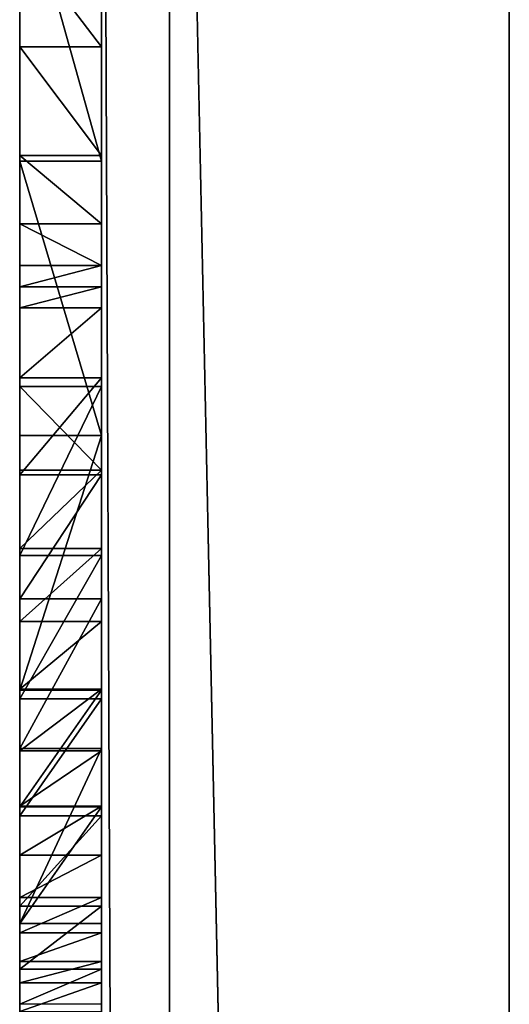
# Model space of a CAD drawing. Units: millimetres. Extents: x -1 to 1826, y 0 to 500.
# Drawn here: x -1 to 0, y 62 to 65 of the extents above; entities that cross this region are included whole.
import ezdxf

# ---------------------------------------------------------------- set-up
doc = ezdxf.new("R2010")
doc.units = ezdxf.units.MM
doc.header["$LTSCALE"] = 25.4
doc.layers.get('0').update_dxf_attribs({"true_color": 0xffffff})

# ---------------------------------------------------------------- blocks, each defined once
blk = doc.blocks.new('Grupuj#4')
at = {"color": 0}
for p, q in [((2.4052, 0.2408, 6.3776), (2.7206, 0.2408, 6.2924)), ((2.4052, 0.2408, 6.3776), (2.7206, 0.2408, 6.2924)), ((2.7206, 0.2408, 6.2924), (2.7206, 0, 6.2924)), ((2.7206, 0.2408, 6.2924), (3.0408, 0.2408, 6.228)), ((2.7206, 0.2408, 6.2924), (2.7206, 0, 6.2924)), ((2.7206, 0.2408, 6.2924), (3.0408, 0.2408, 6.228)), ((3.0408, 0.2408, 6.228), (3.2417, 0.2408, 6.2012)), ((3.0408, 0.2408, 6.228), (3.0408, 0, 6.228)), ((3.0408, 0.2408, 6.228), (3.0408, 0, 6.228)), ((3.0408, 0.2408, 6.228), (3.2417, 0.2408, 6.2012)), ((3.0577, 0.2408, 2.3674), (3.0577, 0, 2.3674)), ((3.0577, 0.2408, 2.3674), (3.0577, 0, 2.3674)), ((3.2417, 0.2408, 6.2012), (3.2417, 0, 6.2012)), ((3.2417, 0.2408, 6.2012), (3.3646, 0.2408, 6.1848)), ((3.2417, 0.2408, 6.2012), (3.2417, 0, 6.2012)), ((3.2417, 0.2408, 6.2012), (3.3646, 0.2408, 6.1848)), ((3.3646, 0.2408, 6.1848), (3.3646, 0, 6.1848)), ((3.3646, 0.2408, 6.1848), (3.3646, 0, 6.1848)), ((3.4267, 0.2408, 5.6437), (3.4267, 0, 5.6437)), ((3.4267, 0.2408, 5.6437), (3.4267, 0, 5.6437)), ((3.4888, 0.2408, 5.1027), (3.4888, 0, 5.1027)), ((3.4888, 0.2408, 5.1027), (3.4888, 0, 5.1027)), ((3.6944, 0.2408, 4.0331), (3.6944, 0, 4.0331)), ((3.6944, 0.2408, 4.0331), (3.6944, 0, 4.0331)), ((3.7206, 0.2408, 6.2925), (3.9661, 0.2408, 6.508)), ((3.7206, 0.2408, 6.2925), (3.9661, 0.2408, 6.508)), ((3.7206, 0.2408, 6.2925), (3.7206, 0, 6.2925)), ((3.7206, 0.2408, 6.2925), (3.7206, 0, 6.2925)), ((3.8645, 0.2408, 1.6356), (3.8645, 0, 1.6356)), ((3.8645, 0.2408, 1.6356), (3.8645, 0, 1.6356)), ((3.9661, 0.2408, 6.508), (4.1969, 0.2408, 6.7391)), ((3.9661, 0.2408, 6.508), (3.9661, 0, 6.508)), ((3.9661, 0.2408, 6.508), (4.1969, 0.2408, 6.7391)), ((3.9661, 0.2408, 6.508), (3.9661, 0, 6.508)), ((3.9803, 0.2408, 2.982), (3.9803, 0, 2.982)), ((3.9803, 0.2408, 2.982), (3.9803, 0, 2.982)), ((4.1969, 0.2408, 6.7391), (4.4121, 0.2408, 6.9849)), ((4.1969, 0.2408, 6.7391), (4.1969, 0, 6.7391)), ((4.1969, 0.2408, 6.7391), (4.4121, 0.2408, 6.9849)), ((4.1969, 0.2408, 6.7391), (4.1969, 0, 6.7391)), ((4.2172, 0.2408, 5.3231), (4.2172, 0, 5.3231)), ((4.2172, 0.2408, 5.3231), (4.2172, 0, 5.3231)), ((4.3448, 0.2408, 1.9556), (4.3448, 0, 1.9556)), ((4.3448, 0.2408, 1.9556), (4.3448, 0, 1.9556)), ((4.4121, 0.2408, 6.9849), (4.6108, 0.2408, 7.2442)), ((4.4121, 0.2408, 6.9849), (4.4121, 0, 6.9849)), ((4.4121, 0.2408, 6.9849), (4.6108, 0.2408, 7.2442)), ((4.4121, 0.2408, 6.9849), (4.4121, 0, 6.9849)), ((4.6108, 0.2408, 7.2442), (4.792, 0.2408, 7.516)), ((4.6108, 0.2408, 7.2442), (4.6108, 0, 7.2442)), ((4.6108, 0.2408, 7.2442), (4.792, 0.2408, 7.516)), ((4.6108, 0.2408, 7.2442), (4.6108, 0, 7.2442)), ((4.6137, 0.2408, 0.845), (4.6137, 0, 0.845)), ((4.6137, 0.2408, 0.845), (4.6137, 0, 0.845)), ((4.6391, 0.2408, 4.3189), (4.6391, 0, 4.3189)), ((4.6391, 0.2408, 4.3189), (4.6391, 0, 4.3189)), ((4.7859, 0.2408, 0.9597), (4.7859, 0, 0.9597)), ((4.7859, 0.2408, 0.9597), (4.7859, 0, 0.9597)), ((4.792, 0.2408, 7.516), (4.955, 0.2408, 7.7991)), ((4.792, 0.2408, 7.516), (4.792, 0, 7.516)), ((4.792, 0.2408, 7.516), (4.955, 0.2408, 7.7991)), ((4.792, 0.2408, 7.516), (4.792, 0, 7.516)), ((4.955, 0.2408, 7.7991), (5.0991, 0.2408, 8.0923)), ((4.955, 0.2408, 7.7991), (4.955, 0, 7.7991)), ((4.955, 0.2408, 7.7991), (5.0991, 0.2408, 8.0923)), ((4.955, 0.2408, 7.7991), (4.955, 0, 7.7991)), ((4.9573, 0.2408, 0.4225), (4.9573, 0, 0.4225)), ((4.9573, 0.2408, 0.4225), (4.9573, 0, 0.4225)), ((4.9839, 0.2408, 3.2857), (4.9839, 0, 3.2857)), ((4.9839, 0.2408, 3.2857), (4.9839, 0, 3.2857)), ((5.0991, 0.2408, 8.0923), (5.0991, 0, 8.0923)), ((5.0991, 0.2408, 8.0923), (5.2237, 0.2408, 8.3942)), ((5.0991, 0.2408, 8.0923), (5.0991, 0, 8.0923)), ((5.0991, 0.2408, 8.0923), (5.2237, 0.2408, 8.3942)), ((5.2237, 0.2408, 8.3942), (5.3283, 0.2408, 8.7037)), ((5.2237, 0.2408, 8.3942), (5.2237, 0, 8.3942)), ((5.2237, 0.2408, 8.3942), (5.2237, 0, 8.3942)), ((5.2237, 0.2408, 8.3942), (5.3283, 0.2408, 8.7037)), ((5.2497, 0.2408, 2.2294), (5.2497, 0, 2.2294)), ((5.2497, 0.2408, 2.2294), (5.2497, 0, 2.2294)), ((5.3009, 0.2408), (5.3009, 0)), ((5.3009, 0.2408), (5.3009, 0)), ((5.3283, 0.2408, 8.7037), (5.4123, 0.2408, 9.0194)), ((5.3283, 0.2408, 8.7037), (5.3283, 0, 8.7037)), ((5.3283, 0.2408, 8.7037), (5.3283, 0, 8.7037)), ((5.3283, 0.2408, 8.7037), (5.4123, 0.2408, 9.0194)), ((5.4123, 0.2408, 9.0194), (5.4123, 0, 9.0194)), ((5.4123, 0.2408, 9.0194), (5.4755, 0.2408, 9.3399)), ((5.4123, 0.2408, 9.0194), (5.4123, 0, 9.0194)), ((5.4123, 0.2408, 9.0194), (5.4755, 0.2408, 9.3399)), ((5.4348, 0.2408, 1.1561), (5.4348, 0, 1.1561)), ((5.4348, 0.2408, 1.1561), (5.4348, 0, 1.1561)), ((5.4755, 0.2408, 9.3399), (5.4755, 0, 9.3399)), ((5.4755, 0.2408, 9.3399), (5.559, 0.2408, 9.6638)), ((5.4755, 0.2408, 9.3399), (5.4755, 0, 9.3399)), ((5.4755, 0.2408, 9.3399), (5.559, 0.2408, 9.6638)), ((2.4052, 0, 6.3776), (2.7206, 0, 6.2924)), ((2.4052, 0, 6.3776), (2.7206, 0, 6.2924)), ((2.7206, 0, 6.2924), (3.0408, 0, 6.228)), ((2.7206, 0, 6.2924), (3.0408, 0, 6.228)), ((3.0408, 0, 6.228), (3.2417, 0, 6.2012)), ((3.0408, 0, 6.228), (3.2417, 0, 6.2012)), ((3.2417, 0, 6.2012), (3.3646, 0, 6.1848)), ((3.2417, 0, 6.2012), (3.3646, 0, 6.1848)), ((3.7206, 0, 6.2925), (3.9661, 0, 6.508)), ((3.7206, 0, 6.2925), (3.9661, 0, 6.508)), ((3.9661, 0, 6.508), (4.1969, 0, 6.7391)), ((3.9661, 0, 6.508), (4.1969, 0, 6.7391)), ((4.1969, 0, 6.7391), (4.4121, 0, 6.9849)), ((4.1969, 0, 6.7391), (4.4121, 0, 6.9849)), ((4.4121, 0, 6.9849), (4.6108, 0, 7.2442)), ((4.4121, 0, 6.9849), (4.6108, 0, 7.2442)), ((4.6108, 0, 7.2442), (4.792, 0, 7.516)), ((4.6108, 0, 7.2442), (4.792, 0, 7.516)), ((4.792, 0, 7.516), (4.955, 0, 7.7991)), ((4.792, 0, 7.516), (4.955, 0, 7.7991)), ((4.955, 0, 7.7991), (5.0991, 0, 8.0923)), ((4.955, 0, 7.7991), (5.0991, 0, 8.0923)), ((5.0991, 0, 8.0923), (5.2237, 0, 8.3942)), ((5.0991, 0, 8.0923), (5.2237, 0, 8.3942)), ((5.2237, 0, 8.3942), (5.3283, 0, 8.7037)), ((5.2237, 0, 8.3942), (5.3283, 0, 8.7037)), ((5.3283, 0, 8.7037), (5.4123, 0, 9.0194)), ((5.3283, 0, 8.7037), (5.4123, 0, 9.0194)), ((5.4123, 0, 9.0194), (5.4755, 0, 9.3399)), ((5.4123, 0, 9.0194), (5.4755, 0, 9.3399)), ((5.4755, 0, 9.3399), (5.559, 0, 9.6638)), ((5.4755, 0, 9.3399), (5.559, 0, 9.6638))]:
    blk.add_line(p, q, dxfattribs=at)
at = {"color": 0, "extrusion": (8.05464e-08, -1, 4.44682e-13)}
blk.add_arc((-6.2062, -8.6574, -0.2408), 14.4001, 36.95583, 62.96457, dxfattribs=at)
blk.add_arc((-6.2062, -8.6574, -0.2408), 14.4001, 36.95583, 62.96457, dxfattribs=at)
blk.add_arc((-6.2062, -8.6574, -0.2408), 14.4001, 36.95583, 62.96457, dxfattribs=at)
blk.add_arc((-6.2062, -8.6574, -0.2408), 14.4001, 36.95583, 62.96457, dxfattribs=at)
blk.add_arc((-6.2062, -8.6574, -0.2408), 14.4001, 36.95583, 62.96457, dxfattribs=at)
blk.add_arc((-6.2062, -8.6574, -0.2408), 14.4001, 36.95583, 62.96457, dxfattribs=at)
blk.add_arc((-6.2062, -8.6574, -0.2408), 14.4001, 36.95583, 62.96457, dxfattribs=at)
blk.add_arc((-6.2062, -8.6574, -0.2408), 14.4001, 36.95583, 62.96457, dxfattribs=at)
blk.add_arc((-6.2062, -8.6574, -0.2408), 14.4001, 36.95583, 62.96457, dxfattribs=at)
blk.add_arc((-6.2062, -8.6574, -0.2408), 14.4001, 36.95583, 62.96457, dxfattribs=at)
at = {"color": 0, "extrusion": (8.05464e-08, -1, 4.44687e-13)}
for centre, start, end in [((17.7227, 7.2845, -0.2408), 184.37974, 210.38848), ((17.7227, 7.2845, -0.2408), 184.37974, 210.38848), ((17.7227, 7.2845, -0.2408), 184.37974, 210.38848), ((17.7227, 7.2845, -0.2408), 184.37974, 210.38848), ((17.7227, 7.2845, -0.2408), 184.37974, 210.38848), ((17.7227, 7.2845, -0.2408), 184.37974, 210.38848), ((17.7227, 7.2845, -0.2408), 184.37974, 210.38848), ((17.7227, 7.2845, -0.2408), 184.37974, 210.38848), ((-8.8382, -0.753, -0.2408), 3.28368, 29.29241), ((-8.8382, -0.753, -0.2408), 3.28368, 29.29241), ((-8.8382, -0.753, -0.2408), 3.28368, 29.29241), ((-8.8382, -0.753, -0.2408), 3.28368, 29.29241), ((-8.8382, -0.753, -0.2408), 3.28368, 29.29241), ((-8.8382, -0.753, -0.2408), 3.28368, 29.29241), ((-8.8382, -0.753, -0.2408), 3.28368, 29.29241), ((17.7227, 7.2845), 184.37974, 210.38848), ((17.7227, 7.2845), 184.37974, 210.38848), ((17.7227, 7.2845), 184.37974, 210.38848), ((17.7227, 7.2845), 184.37974, 210.38848), ((17.7227, 7.2845), 184.37974, 210.38848), ((17.7227, 7.2845), 184.37974, 210.38848), ((17.7227, 7.2845), 184.37974, 210.38848), ((17.7227, 7.2845), 184.37974, 210.38848), ((-8.8382, -0.753), 3.28368, 29.29241), ((-8.8382, -0.753), 3.28368, 29.29241), ((-8.8382, -0.753), 3.28368, 29.29241), ((-8.8382, -0.753), 3.28368, 29.29241), ((-8.8382, -0.753), 3.28368, 29.29241), ((-8.8382, -0.753), 3.28368, 29.29241), ((-8.8382, -0.753), 3.28368, 29.29241)]:
    blk.add_arc(centre, 14.4001, start, end, dxfattribs=at)
at = {"color": 0, "extrusion": (8.05464e-08, -1, 4.44689e-13)}
blk.add_arc((-6.2062, -8.6574), 14.4001, 36.95583, 62.96457, dxfattribs=at)
blk.add_arc((-6.2062, -8.6574), 14.4001, 36.95583, 62.96457, dxfattribs=at)
blk.add_arc((-6.2062, -8.6574), 14.4001, 36.95583, 62.96457, dxfattribs=at)
blk.add_arc((-6.2062, -8.6574), 14.4001, 36.95583, 62.96457, dxfattribs=at)
blk.add_arc((-6.2062, -8.6574), 14.4001, 36.95583, 62.96457, dxfattribs=at)
blk.add_arc((-6.2062, -8.6574), 14.4001, 36.95583, 62.96457, dxfattribs=at)
blk.add_arc((-6.2062, -8.6574), 14.4001, 36.95583, 62.96457, dxfattribs=at)
blk.add_arc((-6.2062, -8.6574), 14.4001, 36.95583, 62.96457, dxfattribs=at)
blk.add_arc((-6.2062, -8.6574), 14.4001, 36.95583, 62.96457, dxfattribs=at)
at = {"color": 0}
mesh = blk.add_polyface(dxfattribs=at)
corners = [(4.9573, 0.2408, 0.4225), (4.7859, 0.2408, 0.9597), (5.3009, 0.2408), (4.6137, 0.2408, 0.845), (3.8645, 0.2408, 1.6356), (4.3448, 0.2408, 1.9556), (3.0577, 0.2408, 2.3674), (3.9803, 0.2408, 2.982), (2.1979, 0.2408, 3.036), (3.6944, 0.2408, 4.0331), (1.29, 0.2408, 3.6378), (0.8146, 0.2408, 3.9035), (0.3393, 0.2408, 4.1692), (3.4888, 0.2408, 5.1027), (0.4241, 0.2408, 4.4847), (0.488, 0.2408, 4.805), (0.5309, 0.2408, 5.1289), (3.4267, 0.2408, 5.6437), (0.5524, 0.2408, 5.4548), (0.5525, 0.2408, 5.7815), (3.3646, 0.2408, 6.1848), (0.5312, 0.2408, 6.1074), (0.4886, 0.2408, 6.4313), (3.2417, 0.2408, 6.2012), (3.0408, 0.2408, 6.228), (2.7206, 0.2408, 6.2924), (2.4052, 0.2408, 6.3776), (2.0961, 0.2408, 6.4833), (0.4249, 0.2408, 6.7517), (1.7946, 0.2408, 6.609), (1.502, 0.2408, 6.7542), (0.3403, 0.2408, 7.0672), (1.2195, 0.2408, 6.9183), (0.9484, 0.2408, 7.1005), (0.2352, 0.2408, 7.3765), (0.6898, 0.2408, 7.3001), (0.4449, 0.2408, 7.5162), (0.1101, 0.2408, 7.6783), (0.2146, 0.2408, 7.7479), (0, 0.2408, 7.9942)]
mesh.append_faces([[corners[k] for k in face] for face in [(0, 1, 2), (38, 37, 39)]], dxfattribs={"vtx0": -1, "color": 0})
mesh.append_faces([[corners[k] for k in face] for face in [(1, 4, 5), (5, 6, 7), (7, 8, 9), (9, 12, 13), (13, 16, 17), (17, 19, 20), (20, 22, 23), (23, 22, 24), (24, 22, 25), (25, 22, 26), (26, 22, 27), (27, 28, 29), (29, 28, 30), (30, 31, 32), (32, 31, 33), (33, 34, 35), (35, 34, 36), (36, 37, 38)]], dxfattribs={"vtx0": -1, "vtx1": -1, "color": 0})
mesh.append_faces([[corners[k] for k in face] for face in [(1, 0, 3), (1, 3, 4), (5, 4, 6), (7, 6, 8), (9, 8, 10), (9, 10, 11), (9, 11, 12), (13, 12, 14), (13, 14, 15), (13, 15, 16), (17, 16, 18), (17, 18, 19), (20, 19, 21), (20, 21, 22), (27, 22, 28), (30, 28, 31), (33, 31, 34), (36, 34, 37)]], dxfattribs={"vtx0": -1, "vtx2": -1, "color": 0})
mesh = blk.add_polyface(dxfattribs=at)
corners = [(3.0577, 0.2408, 2.3674), (2.1979, 0, 3.036), (2.1979, 0.2408, 3.036), (3.0577, 0, 2.3674)]
mesh.append_faces([[corners[k] for k in face] for face in [(0, 1, 2), (1, 0, 3)]], dxfattribs={"vtx0": -1, "color": 0})
mesh = blk.add_polyface(dxfattribs=at)
corners = [(2.4052, 0, 6.3776), (2.7206, 0.2408, 6.2924), (2.4052, 0.2408, 6.3776), (2.7206, 0, 6.2924)]
mesh.append_faces([[corners[k] for k in face] for face in [(0, 1, 2), (1, 0, 3)]], dxfattribs={"vtx0": -1, "color": 0})
mesh = blk.add_polyface(dxfattribs=at)
corners = [(2.7206, 0, 6.2924), (3.0408, 0.2408, 6.228), (2.7206, 0.2408, 6.2924), (3.0408, 0, 6.228)]
mesh.append_faces([[corners[k] for k in face] for face in [(0, 1, 2), (1, 0, 3)]], dxfattribs={"vtx0": -1, "color": 0})
mesh = blk.add_polyface(dxfattribs=at)
corners = [(3.0408, 0, 6.228), (3.2417, 0.2408, 6.2012), (3.0408, 0.2408, 6.228), (3.2417, 0, 6.2012)]
mesh.append_faces([[corners[k] for k in face] for face in [(0, 1, 2), (1, 0, 3)]], dxfattribs={"vtx0": -1, "color": 0})
mesh = blk.add_polyface(dxfattribs=at)
corners = [(3.8645, 0.2408, 1.6356), (3.0577, 0, 2.3674), (3.0577, 0.2408, 2.3674), (3.8645, 0, 1.6356)]
mesh.append_faces([[corners[k] for k in face] for face in [(0, 1, 2), (1, 0, 3)]], dxfattribs={"vtx0": -1, "color": 0})
mesh = blk.add_polyface(dxfattribs=at)
corners = [(3.2417, 0, 6.2012), (3.3646, 0.2408, 6.1848), (3.2417, 0.2408, 6.2012), (3.3646, 0, 6.1848)]
mesh.append_faces([[corners[k] for k in face] for face in [(0, 1, 2), (1, 0, 3)]], dxfattribs={"vtx0": -1, "color": 0})
mesh = blk.add_polyface(dxfattribs=at)
corners = [(3.4267, 0, 5.6437), (3.3646, 0.2408, 6.1848), (3.3646, 0, 6.1848), (3.4267, 0.2408, 5.6437)]
mesh.append_faces([[corners[k] for k in face] for face in [(0, 1, 2), (1, 0, 3)]], dxfattribs={"vtx0": -1, "color": 0})
mesh = blk.add_polyface(dxfattribs=at)
corners = [(3.4888, 0, 5.1027), (3.4267, 0.2408, 5.6437), (3.4267, 0, 5.6437), (3.4888, 0.2408, 5.1027)]
mesh.append_faces([[corners[k] for k in face] for face in [(0, 1, 2), (1, 0, 3)]], dxfattribs={"vtx0": -1, "color": 0})
mesh = blk.add_polyface(dxfattribs=at)
corners = [(3.6944, 0, 4.0331), (3.4888, 0.2408, 5.1027), (3.4888, 0, 5.1027), (3.6944, 0.2408, 4.0331)]
mesh.append_faces([[corners[k] for k in face] for face in [(0, 1, 2), (1, 0, 3)]], dxfattribs={"vtx0": -1, "color": 0})
mesh = blk.add_polyface(dxfattribs=at)
corners = [(3.9803, 0, 2.982), (3.6944, 0.2408, 4.0331), (3.6944, 0, 4.0331), (3.9803, 0.2408, 2.982)]
mesh.append_faces([[corners[k] for k in face] for face in [(0, 1, 2), (1, 0, 3)]], dxfattribs={"vtx0": -1, "color": 0})
mesh = blk.add_polyface(dxfattribs=at)
corners = [(5.4348, 0.2408, 1.1561), (5.6417, 0.2408, 1.1561), (5.5383, 0.2408, 0.0718), (5.2497, 0.2408, 2.2294), (5.8269, 0.2408, 2.2294), (4.9839, 0.2408, 3.2857), (6.0926, 0.2408, 3.2857), (4.6391, 0.2408, 4.3189), (6.4374, 0.2408, 4.3189), (4.2172, 0.2408, 5.3231), (6.8593, 0.2408, 5.3231), (3.7206, 0.2408, 6.2925), (7.1097, 0.2408, 5.8118), (7.3559, 0.2408, 6.2925), (3.9661, 0.2408, 6.508), (7.1104, 0.2408, 6.508), (4.1969, 0.2408, 6.7391), (6.8796, 0.2408, 6.7391), (4.4121, 0.2408, 6.9849), (6.6644, 0.2408, 6.9849), (4.6108, 0.2408, 7.2442), (6.4657, 0.2408, 7.2442), (4.792, 0.2408, 7.516), (6.2845, 0.2408, 7.516), (4.955, 0.2408, 7.7991), (6.1215, 0.2408, 7.7991), (5.0991, 0.2408, 8.0923), (5.9774, 0.2408, 8.0923), (5.2237, 0.2408, 8.3942), (5.8528, 0.2408, 8.3942), (5.3283, 0.2408, 8.7037), (5.7483, 0.2408, 8.7037), (5.4123, 0.2408, 9.0194), (5.6642, 0.2408, 9.0194), (5.4755, 0.2408, 9.3399), (5.601, 0.2408, 9.3399), (5.559, 0.2408, 9.6638)]
mesh.append_faces([[corners[k] for k in face] for face in [(0, 1, 2), (35, 34, 36)]], dxfattribs={"vtx0": -1, "color": 0})
mesh.append_faces([[corners[k] for k in face] for face in [(1, 3, 4), (4, 5, 6), (6, 7, 8), (8, 9, 10), (10, 11, 12), (12, 11, 13), (13, 14, 15), (15, 16, 17), (17, 18, 19), (19, 20, 21), (21, 22, 23), (23, 24, 25), (25, 26, 27), (27, 28, 29), (29, 30, 31), (31, 32, 33), (33, 34, 35)]], dxfattribs={"vtx0": -1, "vtx1": -1, "color": 0})
mesh.append_faces([[corners[k] for k in face] for face in [(1, 0, 3), (4, 3, 5), (6, 5, 7), (8, 7, 9), (10, 9, 11), (13, 11, 14), (15, 14, 16), (17, 16, 18), (19, 18, 20), (21, 20, 22), (23, 22, 24), (25, 24, 26), (27, 26, 28), (29, 28, 30), (31, 30, 32), (33, 32, 34)]], dxfattribs={"vtx0": -1, "vtx2": -1, "color": 0})
mesh = blk.add_polyface(dxfattribs=at)
corners = [(3.7206, 0, 6.2925), (3.9661, 0.2408, 6.508), (3.7206, 0.2408, 6.2925), (3.9661, 0, 6.508)]
mesh.append_faces([[corners[k] for k in face] for face in [(0, 1, 2), (1, 0, 3)]], dxfattribs={"vtx0": -1, "color": 0})
mesh = blk.add_polyface(dxfattribs=at)
corners = [(3.7206, 0.2408, 6.2925), (4.2172, 0, 5.3231), (3.7206, 0, 6.2925), (4.2172, 0.2408, 5.3231)]
mesh.append_faces([[corners[k] for k in face] for face in [(0, 1, 2), (1, 0, 3)]], dxfattribs={"vtx0": -1, "color": 0})
mesh = blk.add_polyface(dxfattribs=at)
corners = [(3.8645, 0.2408, 1.6356), (4.6137, 0, 0.845), (3.8645, 0, 1.6356), (4.6137, 0.2408, 0.845)]
mesh.append_faces([[corners[k] for k in face] for face in [(0, 1, 2), (1, 0, 3)]], dxfattribs={"vtx0": -1, "color": 0})
mesh = blk.add_polyface(dxfattribs=at)
corners = [(4.1969, 0, 6.7391), (3.9661, 0.2408, 6.508), (3.9661, 0, 6.508), (4.1969, 0.2408, 6.7391)]
mesh.append_faces([[corners[k] for k in face] for face in [(0, 1, 2), (1, 0, 3)]], dxfattribs={"vtx0": -1, "color": 0})
mesh = blk.add_polyface(dxfattribs=at)
corners = [(4.3448, 0, 1.9556), (3.9803, 0.2408, 2.982), (3.9803, 0, 2.982), (4.3448, 0.2408, 1.9556)]
mesh.append_faces([[corners[k] for k in face] for face in [(0, 1, 2), (1, 0, 3)]], dxfattribs={"vtx0": -1, "color": 0})
mesh = blk.add_polyface(dxfattribs=at)
corners = [(4.4121, 0, 6.9849), (4.1969, 0.2408, 6.7391), (4.1969, 0, 6.7391), (4.4121, 0.2408, 6.9849)]
mesh.append_faces([[corners[k] for k in face] for face in [(0, 1, 2), (1, 0, 3)]], dxfattribs={"vtx0": -1, "color": 0})
mesh = blk.add_polyface(dxfattribs=at)
corners = [(4.2172, 0.2408, 5.3231), (4.6391, 0, 4.3189), (4.2172, 0, 5.3231), (4.6391, 0.2408, 4.3189)]
mesh.append_faces([[corners[k] for k in face] for face in [(0, 1, 2), (1, 0, 3)]], dxfattribs={"vtx0": -1, "color": 0})
mesh = blk.add_polyface(dxfattribs=at)
corners = [(4.7859, 0, 0.9597), (4.3448, 0.2408, 1.9556), (4.3448, 0, 1.9556), (4.7859, 0.2408, 0.9597)]
mesh.append_faces([[corners[k] for k in face] for face in [(0, 1, 2), (1, 0, 3)]], dxfattribs={"vtx0": -1, "color": 0})
mesh = blk.add_polyface(dxfattribs=at)
corners = [(4.6108, 0, 7.2442), (4.4121, 0.2408, 6.9849), (4.4121, 0, 6.9849), (4.6108, 0.2408, 7.2442)]
mesh.append_faces([[corners[k] for k in face] for face in [(0, 1, 2), (1, 0, 3)]], dxfattribs={"vtx0": -1, "color": 0})
mesh = blk.add_polyface(dxfattribs=at)
corners = [(4.792, 0, 7.516), (4.6108, 0.2408, 7.2442), (4.6108, 0, 7.2442), (4.792, 0.2408, 7.516)]
mesh.append_faces([[corners[k] for k in face] for face in [(0, 1, 2), (1, 0, 3)]], dxfattribs={"vtx0": -1, "color": 0})
mesh = blk.add_polyface(dxfattribs=at)
corners = [(4.6137, 0.2408, 0.845), (4.9573, 0, 0.4225), (4.6137, 0, 0.845), (4.9573, 0.2408, 0.4225)]
mesh.append_faces([[corners[k] for k in face] for face in [(0, 1, 2), (1, 0, 3)]], dxfattribs={"vtx0": -1, "color": 0})
mesh = blk.add_polyface(dxfattribs=at)
corners = [(4.6391, 0.2408, 4.3189), (4.9839, 0, 3.2857), (4.6391, 0, 4.3189), (4.9839, 0.2408, 3.2857)]
mesh.append_faces([[corners[k] for k in face] for face in [(0, 1, 2), (1, 0, 3)]], dxfattribs={"vtx0": -1, "color": 0})
mesh = blk.add_polyface(dxfattribs=at)
corners = [(5.3009, 0), (4.7859, 0.2408, 0.9597), (4.7859, 0, 0.9597), (5.3009, 0.2408)]
mesh.append_faces([[corners[k] for k in face] for face in [(0, 1, 2), (1, 0, 3)]], dxfattribs={"vtx0": -1, "color": 0})
mesh = blk.add_polyface(dxfattribs=at)
corners = [(4.955, 0, 7.7991), (4.792, 0.2408, 7.516), (4.792, 0, 7.516), (4.955, 0.2408, 7.7991)]
mesh.append_faces([[corners[k] for k in face] for face in [(0, 1, 2), (1, 0, 3)]], dxfattribs={"vtx0": -1, "color": 0})
mesh = blk.add_polyface(dxfattribs=at)
corners = [(5.0991, 0, 8.0923), (4.955, 0.2408, 7.7991), (4.955, 0, 7.7991), (5.0991, 0.2408, 8.0923)]
mesh.append_faces([[corners[k] for k in face] for face in [(0, 1, 2), (1, 0, 3)]], dxfattribs={"vtx0": -1, "color": 0})
mesh = blk.add_polyface(dxfattribs=at)
corners = [(4.9573, 0.2408, 0.4225), (5.3009, 0), (4.9573, 0, 0.4225), (5.3009, 0.2408)]
mesh.append_faces([[corners[k] for k in face] for face in [(0, 1, 2), (1, 0, 3)]], dxfattribs={"vtx0": -1, "color": 0})
mesh = blk.add_polyface(dxfattribs=at)
corners = [(4.9839, 0.2408, 3.2857), (5.2497, 0, 2.2294), (4.9839, 0, 3.2857), (5.2497, 0.2408, 2.2294)]
mesh.append_faces([[corners[k] for k in face] for face in [(0, 1, 2), (1, 0, 3)]], dxfattribs={"vtx0": -1, "color": 0})
mesh = blk.add_polyface(dxfattribs=at)
corners = [(5.2237, 0, 8.3942), (5.0991, 0.2408, 8.0923), (5.0991, 0, 8.0923), (5.2237, 0.2408, 8.3942)]
mesh.append_faces([[corners[k] for k in face] for face in [(0, 1, 2), (1, 0, 3)]], dxfattribs={"vtx0": -1, "color": 0})
mesh = blk.add_polyface(dxfattribs=at)
corners = [(5.3283, 0, 8.7037), (5.2237, 0.2408, 8.3942), (5.2237, 0, 8.3942), (5.3283, 0.2408, 8.7037)]
mesh.append_faces([[corners[k] for k in face] for face in [(0, 1, 2), (1, 0, 3)]], dxfattribs={"vtx0": -1, "color": 0})
mesh = blk.add_polyface(dxfattribs=at)
corners = [(5.2497, 0.2408, 2.2294), (5.4348, 0, 1.1561), (5.2497, 0, 2.2294), (5.4348, 0.2408, 1.1561)]
mesh.append_faces([[corners[k] for k in face] for face in [(0, 1, 2), (1, 0, 3)]], dxfattribs={"vtx0": -1, "color": 0})
mesh = blk.add_polyface(dxfattribs=at)
corners = [(5.4123, 0, 9.0194), (5.3283, 0.2408, 8.7037), (5.3283, 0, 8.7037), (5.4123, 0.2408, 9.0194)]
mesh.append_faces([[corners[k] for k in face] for face in [(0, 1, 2), (1, 0, 3)]], dxfattribs={"vtx0": -1, "color": 0})
mesh = blk.add_polyface(dxfattribs=at)
corners = [(5.4755, 0, 9.3399), (5.4123, 0.2408, 9.0194), (5.4123, 0, 9.0194), (5.4755, 0.2408, 9.3399)]
mesh.append_faces([[corners[k] for k in face] for face in [(0, 1, 2), (1, 0, 3)]], dxfattribs={"vtx0": -1, "color": 0})
mesh = blk.add_polyface(dxfattribs=at)
corners = [(5.4348, 0.2408, 1.1561), (5.5383, 0, 0.0718), (5.4348, 0, 1.1561), (5.5383, 0.2408, 0.0718)]
mesh.append_faces([[corners[k] for k in face] for face in [(0, 1, 2), (1, 0, 3)]], dxfattribs={"vtx0": -1, "color": 0})
mesh = blk.add_polyface(dxfattribs=at)
corners = [(5.559, 0, 9.6638), (5.4755, 0.2408, 9.3399), (5.4755, 0, 9.3399), (5.559, 0.2408, 9.6638)]
mesh.append_faces([[corners[k] for k in face] for face in [(0, 1, 2), (1, 0, 3)]], dxfattribs={"vtx0": -1, "color": 0})
mesh = blk.add_polyface(dxfattribs=at)
corners = [(4.7859, 0, 0.9597), (4.9573, 0, 0.4225), (5.3009, 0), (4.6137, 0, 0.845), (3.8645, 0, 1.6356), (4.3448, 0, 1.9556), (3.0577, 0, 2.3674), (3.9803, 0, 2.982), (2.1979, 0, 3.036), (3.6944, 0, 4.0331), (1.29, 0, 3.6378), (0.8146, 0, 3.9035), (0.3393, 0, 4.1692), (3.4888, 0, 5.1027), (0.4241, 0, 4.4847), (0.488, 0, 4.805), (0.5309, 0, 5.1289), (3.4267, 0, 5.6437), (0.5524, 0, 5.4548), (0.5525, 0, 5.7815), (3.3646, 0, 6.1848), (0.5312, 0, 6.1074), (0.4886, 0, 6.4313), (3.2417, 0, 6.2012), (3.0408, 0, 6.228), (2.7206, 0, 6.2924), (2.4052, 0, 6.3776), (2.0961, 0, 6.4833), (0.4249, 0, 6.7517), (1.7946, 0, 6.609), (1.502, 0, 6.7542), (0.3403, 0, 7.0672), (1.2195, 0, 6.9183), (0.9484, 0, 7.1005), (0.2352, 0, 7.3765), (0.6898, 0, 7.3001), (0.4449, 0, 7.5162), (0.1101, 0, 7.6783), (0.2146, 0, 7.7479), (0, 0, 7.9942)]
mesh.append_faces([[corners[k] for k in face] for face in [(0, 1, 2), (37, 38, 39)]], dxfattribs={"vtx0": -1, "color": 0})
mesh.append_faces([[corners[k] for k in face] for face in [(1, 0, 3), (3, 0, 4), (4, 5, 6), (6, 7, 8), (8, 9, 10), (10, 9, 11), (11, 9, 12), (12, 13, 14), (14, 13, 15), (15, 13, 16), (16, 17, 18), (18, 17, 19), (19, 20, 21), (21, 20, 22), (22, 27, 28), (28, 30, 31), (31, 33, 34), (34, 36, 37)]], dxfattribs={"vtx0": -1, "vtx1": -1, "color": 0})
mesh.append_faces([[corners[k] for k in face] for face in [(4, 0, 5), (6, 5, 7), (8, 7, 9), (12, 9, 13), (16, 13, 17), (19, 17, 20), (22, 20, 23), (22, 23, 24), (22, 24, 25), (22, 25, 26), (22, 26, 27), (28, 27, 29), (28, 29, 30), (31, 30, 32), (31, 32, 33), (34, 33, 35), (34, 35, 36), (37, 36, 38)]], dxfattribs={"vtx0": -1, "vtx2": -1, "color": 0})
mesh = blk.add_polyface(dxfattribs=at)
corners = [(5.6417, 0, 1.1561), (5.4348, 0, 1.1561), (5.5383, 0, 0.0718), (5.2497, 0, 2.2294), (5.8269, 0, 2.2294), (4.9839, 0, 3.2857), (6.0926, 0, 3.2857), (4.6391, 0, 4.3189), (6.4374, 0, 4.3189), (4.2172, 0, 5.3231), (6.8593, 0, 5.3231), (3.7206, 0, 6.2925), (7.1097, 0, 5.8118), (7.3559, 0, 6.2925), (3.9661, 0, 6.508), (7.1104, 0, 6.508), (4.1969, 0, 6.7391), (6.8796, 0, 6.7391), (4.4121, 0, 6.9849), (6.6644, 0, 6.9849), (4.6108, 0, 7.2442), (6.4657, 0, 7.2442), (4.792, 0, 7.516), (6.2845, 0, 7.516), (4.955, 0, 7.7991), (6.1215, 0, 7.7991), (5.0991, 0, 8.0923), (5.9774, 0, 8.0923), (5.2237, 0, 8.3942), (5.8528, 0, 8.3942), (5.3283, 0, 8.7037), (5.7483, 0, 8.7037), (5.4123, 0, 9.0194), (5.6642, 0, 9.0194), (5.4755, 0, 9.3399), (5.601, 0, 9.3399), (5.559, 0, 9.6638)]
mesh.append_faces([[corners[k] for k in face] for face in [(0, 1, 2), (34, 35, 36)]], dxfattribs={"vtx0": -1, "color": 0})
mesh.append_faces([[corners[k] for k in face] for face in [(1, 0, 3), (3, 4, 5), (5, 6, 7), (7, 8, 9), (9, 10, 11), (11, 13, 14), (14, 15, 16), (16, 17, 18), (18, 19, 20), (20, 21, 22), (22, 23, 24), (24, 25, 26), (26, 27, 28), (28, 29, 30), (30, 31, 32), (32, 33, 34)]], dxfattribs={"vtx0": -1, "vtx1": -1, "color": 0})
mesh.append_faces([[corners[k] for k in face] for face in [(3, 0, 4), (5, 4, 6), (7, 6, 8), (9, 8, 10), (11, 10, 12), (11, 12, 13), (14, 13, 15), (16, 15, 17), (18, 17, 19), (20, 19, 21), (22, 21, 23), (24, 23, 25), (26, 25, 27), (28, 27, 29), (30, 29, 31), (32, 31, 33), (34, 33, 35)]], dxfattribs={"vtx0": -1, "vtx2": -1, "color": 0})
blk = doc.blocks.new('Grupuj#5')
at = {"color": 0}
for p, q in [((49, 1.2, 0), (1, 1.2)), ((49, 1.2, 0), (1, 1.2)), ((49, 0.2, 0), (1, 0.2)), ((49, 0.2, 0), (1, 0.2)), ((1, 0.2, 20), (49, 0.2, 20)), ((1, 0.2, 20), (49, 0.2, 20))]:
    blk.add_line(p, q, dxfattribs=at)
mesh = blk.add_polyface(dxfattribs=at)
corners = [(0.691, 1.2, 0.0489), (49, 1.2, 0), (1, 1.2), (49.309, 1.2, 0.0489), (0.4122, 1.2, 0.191), (49.5878, 1.2, 0.191), (0.191, 1.2, 0.4122), (49.809, 1.2, 0.4122), (0.0489, 1.2, 0.691), (49.9511, 1.2, 0.691), (0, 1.2, 1), (50, 1.2, 1), (0, 1.2, 19), (50, 1.2, 19), (0.0489, 1.2, 19.309), (49.9511, 1.2, 19.309), (0.191, 1.2, 19.5878), (49.809, 1.2, 19.5878), (0.4122, 1.2, 19.809), (49.5878, 1.2, 19.809), (0.691, 1.2, 19.9511), (49.309, 1.2, 19.9511), (1, 1.2, 20), (49, 1.2, 20)]
mesh.append_faces([[corners[k] for k in face] for face in [(0, 1, 2), (21, 22, 23)]], dxfattribs={"vtx0": -1, "color": 0})
mesh.append_faces([[corners[k] for k in face] for face in [(1, 0, 3), (3, 4, 5), (5, 6, 7), (7, 8, 9), (9, 10, 11), (11, 12, 13), (13, 14, 15), (15, 16, 17), (17, 18, 19), (19, 20, 21)]], dxfattribs={"vtx0": -1, "vtx1": -1, "color": 0})
mesh.append_faces([[corners[k] for k in face] for face in [(3, 0, 4), (5, 4, 6), (7, 6, 8), (9, 8, 10), (11, 10, 12), (13, 12, 14), (15, 14, 16), (17, 16, 18), (19, 18, 20), (21, 20, 22)]], dxfattribs={"vtx0": -1, "vtx2": -1, "color": 0})
mesh = blk.add_polyface(dxfattribs=at)
corners = [(49, 1.2, 0), (1, 0.2), (1, 1.2), (49, 0.2, 0)]
mesh.append_faces([[corners[k] for k in face] for face in [(0, 1, 2), (1, 0, 3)]], dxfattribs={"vtx0": -1, "color": 0})
mesh = blk.add_polyface(dxfattribs=at)
corners = [(1, 0.2, 20), (49, 1.2, 20), (1, 1.2, 20), (49, 0.2, 20)]
mesh.append_faces([[corners[k] for k in face] for face in [(0, 1, 2), (1, 0, 3)]], dxfattribs={"vtx0": -1, "color": 0})
mesh = blk.add_polyface(dxfattribs=at)
corners = [(49, 0.2, 0), (2, 0, 2), (1, 0.2), (48, 0, 2)]
mesh.append_faces([[corners[k] for k in face] for face in [(0, 1, 2), (1, 0, 3)]], dxfattribs={"vtx0": -1, "color": 0})
mesh = blk.add_polyface(dxfattribs=at)
corners = [(49, 0.2, 20), (2, 0, 18), (48, 0, 18), (1, 0.2, 20)]
mesh.append_faces([[corners[k] for k in face] for face in [(0, 1, 2), (1, 0, 3)]], dxfattribs={"vtx0": -1, "color": 0})
mesh = blk.add_polyface(dxfattribs=at)
corners = [(48, 0, 18), (2, 0, 2), (48, 0, 2), (2, 0, 18)]
mesh.append_faces([[corners[k] for k in face] for face in [(0, 1, 2), (1, 0, 3)]], dxfattribs={"vtx0": -1, "color": 0})
blk = doc.blocks.new('Naklejka JUMAT')
at = {"color": 0, "extrusion": (0, 1, 0), "rotation": 179.9999953850285}
for name, p in [('Grupuj#4', (22.698, 1.4408, 8.1833)), ('Grupuj#5', (25, 1.2, 0))]:
    blk.add_blockref(name, p, dxfattribs=at)

msp = doc.modelspace()

# ---------------------------------------------------------------- block references
at = {"color": 0, "extrusion": (-1, 8.00329e-16, -3.8881e-16)}
msp.add_blockref('Naklejka JUMAT', (-45, 409.9948), dxfattribs=at)

doc.saveas('drawing.dxf')
